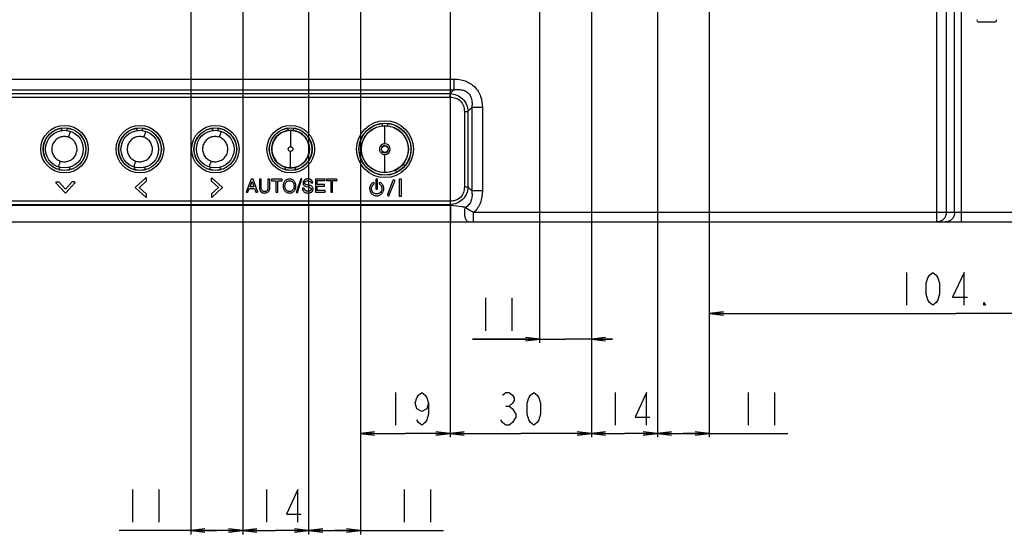
# Model space of a CAD drawing. Units: millimetres. Extents: x 0 to 2100, y 0 to 1500.
# Drawn here: x 1749 to 1958, y 514 to 623 of the extents above; entities that cross this region are included whole.
import ezdxf

# ---------------------------------------------------------------- set-up
doc = ezdxf.new("R2010")
doc.units = ezdxf.units.MM
doc.header["$LTSCALE"] = 115.5
doc.layers.get('0').update_dxf_attribs({"linetype": 'CONTINUOUS'})
doc.layers.add('7_ALL_FEATURES', color=7, linetype='CONTINUOUS')
doc.layers.add('DEF_DRAFT_DIM', color=7, linetype='CONTINUOUS')
doc.styles.get("Standard").update_dxf_attribs({"font": 'txt', "width": 0.8})
doc.dimstyles.new('DIMSTYLE_1', dxfattribs={"dimtxt": 7, "dimasz": 3, "dimexe": 0.8, "dimexo": 0.2, "dimgap": 1.75, "dimtad": 1, "dimdsep": 46, "dimtxsty": 'Standard', "dimblk": 'OPEN', "dimblk1": 'OPEN', "dimblk2": 'OPEN', "dimcen": 0.09, "dimadec": 0, "dimazin": 0, "dimtp": 0.1, "dimtm": 0.1, "dimtfac": 1, "dimtofl": 0, "dimtmove": 0, "dimatfit": 3, "dimldrblk": 'OPEN', "dimfxl": 1, "dimtolj": 1, "dimarcsym": 0})

# ---------------------------------------------------------------- blocks, each defined once
blk = doc.blocks.new('_OPEN')
at = {"color": 0, "linetype": 'ByBlock'}
for p, q in [((0, 0), (-1, 0.117)), ((-1, -0.117), (0, 0)), ((-1, 0), (0, 0))]:
    blk.add_line(p, q, dxfattribs=at)
blk = doc.blocks.new('*D24')
at = {"layer": 'DEF_DRAFT_DIM', "color": 1, "linetype": 'Continuous'}
for p, q in [((1781.2, 718.42), (1679.98, 718.42)), ((1680.78, 718.42), (1680.78, 649.34)), ((1680.78, 580.27), (1680.78, 649.34)), ((1698.99, 580.27), (1679.98, 580.27))]:
    blk.add_line(p, q, dxfattribs=at)
at = {"layer": 'DEF_DRAFT_DIM', "color": 1, "linetype": 'Continuous', "xscale": 3, "yscale": 3, "zscale": 3}
for p, rotation in [((1680.78, 718.42), 90), ((1680.78, 580.27), 270)]:
    blk.add_blockref('_OPEN', p, dxfattribs=dict(at, rotation=rotation))
blk = doc.blocks.new('*D25')
at = {"layer": 'DEF_DRAFT_DIM', "color": 1, "linetype": 'Continuous'}
for p, q in [((1895.66, 717.72), (1895.66, 562.56)), ((2000.36, 587.07), (2000.36, 562.56)), ((1895.66, 562.56), (1895.66, 560.01)), ((2000.36, 562.56), (2000.36, 560.01)), ((1895.66, 560.81), (1948.01, 560.81)), ((2000.36, 560.81), (1948.01, 560.81))]:
    blk.add_line(p, q, dxfattribs=at)
at = {"layer": 'DEF_DRAFT_DIM', "color": 1, "linetype": 'Continuous', "xscale": 3, "yscale": 3, "zscale": 3, "rotation": 180}
blk.add_blockref('_OPEN', (1895.66, 560.81), dxfattribs=at)
at = {"layer": 'DEF_DRAFT_DIM', "color": 1, "linetype": 'Continuous', "xscale": 3, "yscale": 3, "zscale": 3}
blk.add_blockref('_OPEN', (2000.36, 560.81), dxfattribs=at)
blk = doc.blocks.new('*D26')
at = {"layer": 'DEF_DRAFT_DIM', "color": 1, "linetype": 'Continuous'}
for p, q in [((1884.66, 717.72), (1884.66, 537.08)), ((1895.66, 717.72), (1895.66, 537.08)), ((1884.66, 537.08), (1884.66, 534.53)), ((1895.66, 537.08), (1895.66, 534.53)), ((1884.66, 535.33), (1890.16, 535.33)), ((1895.66, 535.33), (1890.16, 535.33)), ((1890.16, 535.33), (1912.33, 535.33))]:
    blk.add_line(p, q, dxfattribs=at)
at = {"layer": 'DEF_DRAFT_DIM', "color": 1, "linetype": 'Continuous', "xscale": 3, "yscale": 3, "zscale": 3, "rotation": 180}
blk.add_blockref('_OPEN', (1884.66, 535.33), dxfattribs=at)
at = {"layer": 'DEF_DRAFT_DIM', "color": 1, "linetype": 'Continuous', "xscale": 3, "yscale": 3, "zscale": 3}
blk.add_blockref('_OPEN', (1895.66, 535.33), dxfattribs=at)
blk = doc.blocks.new('*D27')
at = {"layer": 'DEF_DRAFT_DIM', "color": 1, "linetype": 'Continuous'}
for p, q in [((1870.66, 717.42), (1870.66, 537.08)), ((1884.66, 717.72), (1884.66, 537.08)), ((1870.66, 537.08), (1870.66, 534.53)), ((1884.66, 537.08), (1884.66, 534.53)), ((1870.66, 535.33), (1877.66, 535.33)), ((1884.66, 535.33), (1877.66, 535.33))]:
    blk.add_line(p, q, dxfattribs=at)
at = {"layer": 'DEF_DRAFT_DIM', "color": 1, "linetype": 'Continuous', "xscale": 3, "yscale": 3, "zscale": 3, "rotation": 180}
blk.add_blockref('_OPEN', (1870.66, 535.33), dxfattribs=at)
at = {"layer": 'DEF_DRAFT_DIM', "color": 1, "linetype": 'Continuous', "xscale": 3, "yscale": 3, "zscale": 3}
blk.add_blockref('_OPEN', (1884.66, 535.33), dxfattribs=at)
blk = doc.blocks.new('*D28')
at = {"layer": 'DEF_DRAFT_DIM', "color": 1, "linetype": 'Continuous'}
for p, q in [((1840.66, 718.82), (1840.66, 537.08)), ((1821.66, 717.42), (1821.66, 537.08)), ((1821.66, 537.08), (1821.66, 534.53)), ((1840.66, 537.08), (1840.66, 534.53)), ((1821.66, 535.33), (1831.16, 535.33)), ((1840.66, 535.33), (1831.16, 535.33))]:
    blk.add_line(p, q, dxfattribs=at)
at = {"layer": 'DEF_DRAFT_DIM', "color": 1, "linetype": 'Continuous', "xscale": 3, "yscale": 3, "zscale": 3, "rotation": 180}
blk.add_blockref('_OPEN', (1821.66, 535.33), dxfattribs=at)
at = {"layer": 'DEF_DRAFT_DIM', "color": 1, "linetype": 'Continuous', "xscale": 3, "yscale": 3, "zscale": 3}
blk.add_blockref('_OPEN', (1840.66, 535.33), dxfattribs=at)
blk = doc.blocks.new('*D29')
at = {"layer": 'DEF_DRAFT_DIM', "color": 1, "linetype": 'Continuous'}
for p, q in [((1810.66, 717.42), (1810.66, 516.47)), ((1821.66, 717.42), (1821.66, 516.47)), ((1810.66, 516.47), (1810.66, 513.92)), ((1821.66, 516.47), (1821.66, 513.92)), ((1810.66, 514.72), (1816.16, 514.72)), ((1821.66, 514.72), (1816.16, 514.72)), ((1816.16, 514.72), (1839.31, 514.72))]:
    blk.add_line(p, q, dxfattribs=at)
at = {"layer": 'DEF_DRAFT_DIM', "color": 1, "linetype": 'Continuous', "xscale": 3, "yscale": 3, "zscale": 3, "rotation": 180}
blk.add_blockref('_OPEN', (1810.66, 514.72), dxfattribs=at)
at = {"layer": 'DEF_DRAFT_DIM', "color": 1, "linetype": 'Continuous', "xscale": 3, "yscale": 3, "zscale": 3}
blk.add_blockref('_OPEN', (1821.66, 514.72), dxfattribs=at)
blk = doc.blocks.new('*D30')
at = {"layer": 'DEF_DRAFT_DIM', "color": 1, "linetype": 'Continuous'}
for p, q in [((1796.66, 717.72), (1796.66, 516.47)), ((1810.66, 717.42), (1810.66, 516.47)), ((1796.66, 516.47), (1796.66, 513.92)), ((1810.66, 516.47), (1810.66, 513.92)), ((1796.66, 514.72), (1803.66, 514.72)), ((1810.66, 514.72), (1803.66, 514.72))]:
    blk.add_line(p, q, dxfattribs=at)
at = {"layer": 'DEF_DRAFT_DIM', "color": 1, "linetype": 'Continuous', "xscale": 3, "yscale": 3, "zscale": 3, "rotation": 180}
blk.add_blockref('_OPEN', (1796.66, 514.72), dxfattribs=at)
at = {"layer": 'DEF_DRAFT_DIM', "color": 1, "linetype": 'Continuous', "xscale": 3, "yscale": 3, "zscale": 3}
blk.add_blockref('_OPEN', (1810.66, 514.72), dxfattribs=at)
blk = doc.blocks.new('*D31')
at = {"layer": 'DEF_DRAFT_DIM', "color": 1, "linetype": 'Continuous'}
for p, q in [((1785.66, 717.72), (1785.66, 516.47)), ((1796.66, 717.72), (1796.66, 516.47)), ((1785.66, 516.47), (1785.66, 513.92)), ((1796.66, 516.47), (1796.66, 513.92)), ((1791.16, 514.72), (1770.47, 514.72)), ((1785.66, 514.72), (1791.16, 514.72)), ((1796.66, 514.72), (1791.16, 514.72))]:
    blk.add_line(p, q, dxfattribs=at)
at = {"layer": 'DEF_DRAFT_DIM', "color": 1, "linetype": 'Continuous', "xscale": 3, "yscale": 3, "zscale": 3, "rotation": 180}
blk.add_blockref('_OPEN', (1785.66, 514.72), dxfattribs=at)
at = {"layer": 'DEF_DRAFT_DIM', "color": 1, "linetype": 'Continuous', "xscale": 3, "yscale": 3, "zscale": 3}
blk.add_blockref('_OPEN', (1796.66, 514.72), dxfattribs=at)
blk = doc.blocks.new('*D32')
at = {"layer": 'DEF_DRAFT_DIM', "color": 1, "linetype": 'Continuous'}
for p, q in [((1931.86, 759.72), (2042.73, 759.72)), ((2042.73, 759.72), (2045.28, 759.72)), ((2044.48, 759.72), (2044.48, 669.99)), ((2044.48, 580.27), (2044.48, 669.99)), ((1982.39, 580.27), (2042.73, 580.27)), ((2042.73, 580.27), (2045.28, 580.27))]:
    blk.add_line(p, q, dxfattribs=at)
at = {"layer": 'DEF_DRAFT_DIM', "color": 1, "linetype": 'Continuous', "xscale": 3, "yscale": 3, "zscale": 3}
for p, rotation in [((2044.48, 759.72), 90), ((2044.48, 580.27), 270)]:
    blk.add_blockref('_OPEN', p, dxfattribs=dict(at, rotation=rotation))
blk = doc.blocks.new('*D34')
at = {"layer": 'DEF_DRAFT_DIM', "color": 1, "linetype": 'Continuous'}
for p, q in [((1840.66, 718.82), (1840.66, 537.08)), ((1870.66, 717.42), (1870.66, 537.08)), ((1840.66, 537.08), (1840.66, 534.53)), ((1870.66, 537.08), (1870.66, 534.53)), ((1840.66, 535.33), (1855.66, 535.33)), ((1870.66, 535.33), (1855.66, 535.33))]:
    blk.add_line(p, q, dxfattribs=at)
at = {"layer": 'DEF_DRAFT_DIM', "color": 1, "linetype": 'Continuous', "xscale": 3, "yscale": 3, "zscale": 3, "rotation": 180}
blk.add_blockref('_OPEN', (1840.66, 535.33), dxfattribs=at)
at = {"layer": 'DEF_DRAFT_DIM', "color": 1, "linetype": 'Continuous', "xscale": 3, "yscale": 3, "zscale": 3}
blk.add_blockref('_OPEN', (1870.66, 535.33), dxfattribs=at)
blk = doc.blocks.new('*D42')
at = {"layer": 'DEF_DRAFT_DIM', "color": 1, "linetype": 'Continuous'}
for p, q in [((1859.66, 717.42), (1859.66, 557.12)), ((1870.66, 717.57), (1870.66, 557.12)), ((1859.66, 557.12), (1859.66, 554.57)), ((1870.66, 557.12), (1870.66, 554.57)), ((1859.66, 555.37), (1845.4, 555.37)), ((1845.4, 555.37), (1865.16, 555.37)), ((1875.16, 555.37), (1865.16, 555.37)), ((1870.66, 555.37), (1875.16, 555.37))]:
    blk.add_line(p, q, dxfattribs=at)
at = {"layer": 'DEF_DRAFT_DIM', "color": 1, "linetype": 'Continuous', "xscale": 3, "yscale": 3, "zscale": 3}
blk.add_blockref('_OPEN', (1859.66, 555.37), dxfattribs=at)
at = {"layer": 'DEF_DRAFT_DIM', "color": 1, "linetype": 'Continuous', "xscale": 3, "yscale": 3, "zscale": 3, "rotation": 180}
blk.add_blockref('_OPEN', (1870.66, 555.37), dxfattribs=at)

msp = doc.modelspace()

# ---------------------------------------------------------------- linework, layer by layer
at = {"layer": '7_ALL_FEATURES', "color": 7, "linetype": 'Continuous'}
for p, q in [((1947.74, 582.267), (1947.74, 655.075)), ((1949.234, 580.267), (1949.234, 655.075)), ((1943.98, 580.267), (1943.98, 643.807)), ((1945.972, 642.123), (1945.972, 582.267)), ((1952.76, 622.767), (1956.36, 622.767)), ((1698.53, 610.584), (1841.49, 610.584)), ((1841.49, 610.584), (1841.49, 608.32)), ((1698.53, 608.32), (1841.49, 608.32)), ((1841.49, 608.32), (1840.686, 607.516)), ((1699.334, 607.516), (1840.686, 607.516)), ((1699.334, 606.761), (1840.686, 606.761)), ((1840.686, 606.761), (1840.686, 607.516)), ((1845.263, 604.547), (1844.459, 603.743)), ((1847.527, 604.547), (1845.263, 604.547)), ((1845.263, 604.547), (1845.263, 586.887)), ((1847.527, 604.547), (1847.527, 586.887)), ((1843.704, 603.743), (1844.459, 603.743)), ((1843.704, 603.743), (1843.704, 587.691)), ((1844.459, 603.743), (1844.459, 587.691)), ((1758.229, 600.003), (1758.229, 599.68)), ((1759.43, 599.68), (1759.43, 600.003)), ((1774.229, 600.003), (1774.229, 599.68)), ((1775.43, 599.68), (1775.43, 600.003)), ((1790.229, 600.003), (1790.229, 599.68)), ((1791.43, 599.68), (1791.43, 600.003)), ((1806.229, 600.003), (1806.229, 599.68)), ((1806.83, 599.71), (1806.83, 596.225)), ((1807.43, 599.68), (1807.43, 600.003)), ((1826.229, 601.179), (1826.229, 600.69)), ((1826.829, 596.88), (1826.83, 600.699)), ((1827.43, 600.69), (1827.43, 601.182)), ((1806.83, 591.742), (1806.83, 595.226)), ((1826.83, 590.752), (1826.831, 594.572)), ((1757.778, 591.358), (1757.778, 591.867)), ((1759.882, 591.867), (1759.882, 591.342)), ((1773.778, 591.358), (1773.778, 591.867)), ((1775.882, 591.867), (1775.882, 591.342)), ((1789.778, 591.358), (1789.778, 591.867)), ((1791.882, 591.867), (1791.882, 591.342)), ((1805.778, 591.358), (1805.778, 591.867)), ((1807.882, 591.342), (1807.882, 591.867)), ((1831.059, 592.175), (1830.723, 592.589)), ((1776.035, 589.594), (1773.889, 587.644)), ((1776.237, 588.964), (1776.236, 589.524)), ((1790.006, 589.524), (1790.007, 588.964)), ((1792.336, 587.64), (1790.181, 589.594)), ((1798.44, 589.344), (1797.399, 586.572)), ((1798.867, 589.345), (1798.44, 589.344)), ((1799.866, 586.577), (1798.867, 589.345)), ((1800.586, 589.348), (1800.206, 589.347)), ((1800.206, 589.347), (1800.21, 587.51)), ((1800.59, 587.531), (1800.586, 589.348)), ((1802.406, 589.351), (1802.026, 589.35)), ((1802.026, 589.35), (1802.03, 587.534)), ((1802.41, 587.514), (1802.406, 589.351)), ((1805.026, 589.355), (1802.766, 589.352)), ((1802.766, 589.352), (1802.767, 589.022)), ((1805.027, 589.025), (1805.026, 589.355)), ((1808.983, 589.442), (1808.039, 586.501)), ((1808.301, 586.501), (1809.246, 589.443)), ((1809.246, 589.443), (1808.983, 589.442)), ((1814.146, 589.371), (1812.096, 589.368)), ((1812.096, 589.368), (1812.101, 586.598)), ((1814.147, 589.041), (1814.146, 589.371)), ((1816.676, 589.376), (1814.416, 589.372)), ((1814.416, 589.372), (1814.417, 589.042)), ((1816.677, 589.046), (1816.676, 589.376)), ((1829.423, 590.851), (1829.088, 591.265)), ((1830.31, 589.339), (1829.92, 589.338)), ((1757.016, 588.574), (1758.97, 586.424)), ((1757.64, 588.744), (1757.1, 588.743)), ((1758.989, 587.295), (1757.7, 588.714)), ((1760.384, 588.714), (1759.102, 587.295)), ((1759.123, 586.424), (1761.066, 588.574)), ((1760.996, 588.75), (1760.444, 588.749)), ((1773.889, 587.524), (1776.081, 585.544)), ((1774.784, 587.611), (1776.207, 588.904)), ((1776.212, 586.234), (1774.784, 587.524)), ((1790.037, 588.904), (1791.456, 587.622)), ((1791.456, 587.519), (1790.042, 586.234)), ((1790.17, 585.544), (1792.336, 587.507)), ((1797.778, 586.573), (1798.07, 587.383)), ((1798.07, 587.383), (1799.17, 587.385)), ((1798.244, 587.714), (1798.659, 588.864)), ((1799.06, 587.715), (1798.244, 587.714)), ((1798.659, 588.864), (1799.06, 587.715)), ((1799.17, 587.385), (1799.456, 586.576)), ((1802.767, 589.022), (1803.707, 589.023)), ((1803.707, 589.023), (1803.711, 586.583)), ((1804.087, 589.024), (1805.027, 589.025)), ((1804.091, 586.584), (1804.087, 589.024)), ((1809.72, 587.474), (1809.37, 587.473)), ((1809.37, 587.473), (1809.37, 587.354)), ((1810.138, 587.814), (1810.646, 587.694)), ((1810.87, 588.024), (1810.405, 588.134)), ((1811.18, 588.566), (1811.53, 588.567)), ((1812.477, 589.038), (1814.147, 589.041)), ((1812.478, 588.188), (1812.477, 589.038)), ((1813.998, 588.191), (1812.478, 588.188)), ((1812.479, 587.858), (1813.999, 587.861)), ((1812.481, 586.928), (1812.479, 587.858)), ((1813.999, 587.861), (1813.998, 588.191)), ((1814.417, 589.042), (1815.357, 589.043)), ((1815.357, 589.043), (1815.361, 586.603)), ((1815.737, 589.044), (1816.677, 589.046)), ((1815.741, 586.604), (1815.737, 589.044)), ((1824.897, 589.194), (1824.9, 587.394)), ((1825.3, 587.394), (1825.297, 589.194)), ((1828.56, 589.044), (1827.41, 586.071)), ((1827.78, 585.919), (1828.93, 588.892)), ((1829.867, 589.164), (1829.873, 585.794)), ((1830.363, 585.794), (1830.357, 589.164)), ((1843.704, 587.691), (1844.459, 587.691)), ((1845.263, 586.887), (1844.459, 587.691)), ((1776.243, 585.614), (1776.242, 586.174)), ((1790.012, 586.174), (1790.013, 585.614)), ((1797.399, 586.572), (1797.778, 586.573)), ((1799.456, 586.576), (1799.866, 586.577)), ((1803.711, 586.583), (1804.091, 586.584)), ((1808.039, 586.501), (1808.301, 586.501)), ((1812.101, 586.598), (1814.171, 586.601)), ((1814.171, 586.931), (1812.481, 586.928)), ((1814.171, 586.601), (1814.171, 586.931)), ((1815.361, 586.603), (1815.741, 586.604)), ((1829.92, 585.728), (1830.31, 585.729)), ((1847.527, 586.887), (1845.263, 586.887)), ((1840.828, 583.776), (1699.192, 583.776)), ((1840.686, 584.673), (1699.334, 584.673)), ((1840.686, 583.918), (1699.334, 583.918)), ((1840.686, 584.673), (1840.686, 583.918)), ((1840.828, 583.776), (1840.686, 583.918)), ((1840.828, 580.267), (1840.828, 583.776)), ((1967.67, 582.267), (1845.659, 582.267)), ((1845.659, 580.267), (1845.659, 582.267)), ((1655.66, 580.267), (1967.359, 580.267))]:
    msp.add_line(p, q, dxfattribs=at)
for centre, radius in [((1826.86, 595.717), 6.043), ((1758.86, 595.717), 5.043), ((1758.86, 595.717), 4.543), ((1758.86, 595.717), 4.5), ((1758.83, 595.726), 4), ((1774.86, 595.717), 5.043), ((1774.86, 595.717), 4.543), ((1774.86, 595.717), 4.5), ((1774.83, 595.726), 4), ((1790.86, 595.717), 5.043), ((1790.86, 595.717), 4.543), ((1790.86, 595.717), 4.5), ((1790.83, 595.726), 4), ((1806.86, 595.717), 5.043), ((1806.86, 595.717), 4.543), ((1806.86, 595.717), 4.5), ((1806.83, 595.726), 4), ((1826.86, 595.717), 5.543), ((1826.86, 595.717), 5.5), ((1826.83, 595.726), 5), ((1826.83, 595.726), 4.974), ((1826.829, 595.726), 0.723)]:
    msp.add_circle(centre, radius, dxfattribs=at)
for centre, radius, start, end in [((1952.76, 623.067), 0.3, 149.03624, 270), ((1956.36, 623.067), 0.3, 270, 30.96376), ((1826.83, 595.726), 1.154, 90.04172, 270.0578), ((1826.83, 595.726), 0.759, 90.03564, 270.02997), ((1826.83, 595.726), 1.154, 270.05799, 90.04172), ((1792.276, 587.574), 0.09, 312.18, 47.82)]:
    msp.add_arc(centre, radius, start, end, dxfattribs=at)
for centre, major_axis, start_param, end_param in [((1757.725, 599.995), (0.359, 0.359), -0.7779718, -0.4578109), ((1759.934, 599.995), (-0.359, 0.359), 0.4419008, 0.7779718), ((1773.725, 599.995), (0.359, 0.359), -0.7779718, -0.4578111), ((1775.934, 599.995), (0.359, -0.359), -2.699692, -2.3636208), ((1789.725, 599.995), (0.359, 0.359), -0.7779718, -0.4578111), ((1791.934, 599.995), (0.359, -0.359), -2.699692, -2.3636208), ((1805.725, 599.995), (0.359, 0.359), -0.7779718, -0.4578111), ((1807.934, 599.995), (-0.359, 0.359), 0.4419006, 0.7779718)]:
    msp.add_ellipse(centre, major_axis=major_axis, ratio=0.9852565, start_param=start_param, end_param=end_param, dxfattribs=at)
for points, knots in [([(1841.49, 610.584), (1842.289, 610.584), (1843.509, 610.414), (1844.97, 609.732), (1845.926, 608.983), (1846.675, 608.027), (1847.357, 606.566), (1847.527, 605.347), (1847.527, 604.547)], [0, 0, 0, 0, 0.2496555, 0.3748468, 0.4999942, 0.6251429, 0.7503354, 1, 1, 1, 1]), ([(1841.49, 608.32), (1841.757, 608.361), (1842.297, 608.411), (1843.112, 608.356), (1843.902, 608.119), (1844.589, 607.646), (1845.062, 606.96), (1845.299, 606.17), (1845.354, 605.354), (1845.304, 604.814), (1845.263, 604.547)], [0, 0, 0, 0, 0.1244149, 0.2492129, 0.3744488, 0.4999927, 0.6255396, 0.750777, 0.875577, 1, 1, 1, 1]), ([(1840.686, 607.516), (1841.172, 607.485), (1842.146, 607.282), (1843.406, 606.463), (1844.225, 605.204), (1844.428, 604.23), (1844.459, 603.743)], [0, 0, 0, 0, 0.2500639, 0.4999861, 0.7499173, 1, 1, 1, 1]), ([(1840.686, 606.761), (1841.086, 606.761), (1841.893, 606.652), (1842.958, 606.015), (1843.595, 604.95), (1843.704, 604.143), (1843.704, 603.743)], [0, 0, 0, 0, 0.2504451, 0.4999841, 0.749534, 1, 1, 1, 1]), ([(1806.83, 599.706), (1806.312, 599.706), (1805.271, 599.487), (1803.933, 598.622), (1803.07, 597.283), (1802.733, 595.726), (1803.07, 594.168), (1803.933, 592.83), (1805.271, 591.965), (1806.312, 591.746), (1806.83, 591.746)], [0, 0, 0, 0, 0.1249693, 0.2499591, 0.37496, 0.5000012, 0.6250405, 0.7500389, 0.875029, 1, 1, 1, 1]), ([(1806.83, 591.746), (1807.347, 591.746), (1808.388, 591.965), (1809.726, 592.83), (1810.589, 594.168), (1810.926, 595.726), (1810.589, 597.283), (1809.726, 598.622), (1808.388, 599.487), (1807.347, 599.706), (1806.83, 599.706)], [0, 0, 0, 0, 0.1249693, 0.2499591, 0.37496, 0.5000012, 0.6250405, 0.7500389, 0.875029, 1, 1, 1, 1]), ([(1758.83, 598.411), (1758.674, 598.401), (1758.361, 598.375), (1757.755, 598.213), (1757.065, 597.813), (1756.458, 597.078), (1756.128, 596.182), (1756.139, 595.227), (1756.473, 594.333), (1756.996, 593.728), (1757.517, 593.383), (1757.8, 593.242), (1757.949, 593.196)], [0, 0, 0, 0, 0.0626454, 0.1252856, 0.2500847, 0.3749702, 0.4998405, 0.6248002, 0.7497326, 0.8746449, 0.9373484, 1, 1, 1, 1]), ([(1758.827, 593.041), (1758.984, 593.051), (1759.297, 593.074), (1759.754, 593.195), (1760.179, 593.398), (1760.692, 593.76), (1761.202, 594.373), (1761.531, 595.27), (1761.52, 596.226), (1761.239, 596.972), (1760.873, 597.483), (1760.532, 597.811), (1760.139, 598.07), (1759.856, 598.211), (1759.707, 598.257)], [0, 0, 0, 0, 0.0625927, 0.125168, 0.1877366, 0.2503454, 0.3751199, 0.4998673, 0.6246694, 0.7494814, 0.8121454, 0.8747902, 0.9374017, 1, 1, 1, 1]), ([(1759.707, 598.257), (1759.754, 598.396), (1759.829, 598.61), (1759.929, 598.894), (1760.002, 599.098), (1760.056, 599.25), (1760.093, 599.35), (1760.114, 599.406), (1760.13, 599.446), (1760.141, 599.478), (1760.149, 599.489), (1760.152, 599.501), (1760.153, 599.5)], [0, 0, 0, 0, 0.3330144, 0.514214, 0.6838961, 0.8249847, 0.8807906, 0.9257187, 0.9595286, 0.9826477, 0.9957699, 1, 1, 1, 1]), ([(1774.83, 598.411), (1774.674, 598.401), (1774.361, 598.375), (1773.755, 598.213), (1773.065, 597.813), (1772.458, 597.078), (1772.128, 596.182), (1772.139, 595.227), (1772.473, 594.333), (1772.996, 593.728), (1773.517, 593.383), (1773.8, 593.242), (1773.949, 593.196)], [0, 0, 0, 0, 0.0626454, 0.1252856, 0.2500847, 0.3749702, 0.4998405, 0.6248002, 0.7497326, 0.8746449, 0.9373484, 1, 1, 1, 1]), ([(1774.827, 593.041), (1774.984, 593.051), (1775.297, 593.074), (1775.754, 593.195), (1776.179, 593.398), (1776.692, 593.76), (1777.202, 594.373), (1777.531, 595.27), (1777.52, 596.226), (1777.239, 596.972), (1776.873, 597.483), (1776.532, 597.811), (1776.139, 598.07), (1775.856, 598.211), (1775.707, 598.257)], [0, 0, 0, 0, 0.0625927, 0.125168, 0.1877366, 0.2503454, 0.3751199, 0.4998673, 0.6246694, 0.7494814, 0.8121454, 0.8747902, 0.9374017, 1, 1, 1, 1]), ([(1775.707, 598.257), (1775.754, 598.396), (1775.829, 598.61), (1775.929, 598.894), (1776.002, 599.098), (1776.056, 599.25), (1776.093, 599.35), (1776.114, 599.406), (1776.13, 599.446), (1776.141, 599.478), (1776.149, 599.489), (1776.152, 599.501), (1776.153, 599.5)], [0, 0, 0, 0, 0.3330144, 0.514214, 0.6838961, 0.8249847, 0.8807906, 0.9257187, 0.9595286, 0.9826477, 0.9957699, 1, 1, 1, 1]), ([(1790.83, 598.411), (1790.674, 598.401), (1790.361, 598.375), (1789.755, 598.213), (1789.065, 597.813), (1788.458, 597.078), (1788.128, 596.182), (1788.139, 595.227), (1788.473, 594.333), (1788.996, 593.728), (1789.517, 593.383), (1789.8, 593.242), (1789.949, 593.196)], [0, 0, 0, 0, 0.0626454, 0.1252856, 0.2500847, 0.3749702, 0.4998405, 0.6248002, 0.7497326, 0.8746449, 0.9373484, 1, 1, 1, 1]), ([(1790.827, 593.041), (1790.984, 593.051), (1791.297, 593.074), (1791.754, 593.195), (1792.179, 593.398), (1792.692, 593.76), (1793.202, 594.373), (1793.531, 595.27), (1793.52, 596.226), (1793.239, 596.972), (1792.873, 597.483), (1792.532, 597.811), (1792.139, 598.07), (1791.856, 598.211), (1791.707, 598.257)], [0, 0, 0, 0, 0.0625927, 0.125168, 0.1877366, 0.2503454, 0.3751199, 0.4998673, 0.6246694, 0.7494814, 0.8121454, 0.8747902, 0.9374017, 1, 1, 1, 1]), ([(1791.707, 598.257), (1791.754, 598.396), (1791.829, 598.61), (1791.929, 598.894), (1792.002, 599.098), (1792.056, 599.25), (1792.093, 599.35), (1792.114, 599.406), (1792.13, 599.446), (1792.141, 599.478), (1792.149, 599.489), (1792.152, 599.501), (1792.153, 599.5)], [0, 0, 0, 0, 0.3330144, 0.514214, 0.6838961, 0.8249847, 0.8807906, 0.9257187, 0.9595286, 0.9826477, 0.9957699, 1, 1, 1, 1]), ([(1806.83, 595.226), (1806.702, 595.226), (1806.437, 595.335), (1806.277, 595.726), (1806.437, 596.117), (1806.702, 596.225), (1806.83, 596.225)], [0, 0, 0, 0, 0.2499544, 0.5000003, 0.7500456, 1, 1, 1, 1]), ([(1806.83, 596.225), (1806.957, 596.225), (1807.222, 596.117), (1807.382, 595.726), (1807.222, 595.335), (1806.957, 595.226), (1806.83, 595.226)], [0, 0, 0, 0, 0.2499544, 0.5000003, 0.7500456, 1, 1, 1, 1]), ([(1826.829, 596.485), (1827.022, 596.483), (1827.421, 596.318), (1827.588, 595.919), (1827.588, 595.726)], [0, 0, 0, 0, 0.5003284, 1, 1, 1, 1]), ([(1826.83, 594.967), (1827.023, 594.966), (1827.325, 595.099), (1827.549, 595.428), (1827.588, 595.627), (1827.589, 595.726)], [0, 0, 0, 0, 0.4951277, 0.7474908, 1, 1, 1, 1]), ([(1757.949, 593.196), (1757.902, 593.057), (1757.827, 592.843), (1757.726, 592.559), (1757.653, 592.355), (1757.598, 592.203), (1757.561, 592.104), (1757.541, 592.048), (1757.524, 592.007), (1757.513, 591.975), (1757.506, 591.964), (1757.503, 591.952), (1757.501, 591.953)], [0, 0, 0, 0, 0.3330198, 0.5142231, 0.683908, 0.8249972, 0.8808024, 0.9257291, 0.9595373, 0.9826541, 0.9957736, 1, 1, 1, 1]), ([(1773.949, 593.196), (1773.902, 593.057), (1773.827, 592.843), (1773.726, 592.559), (1773.653, 592.355), (1773.598, 592.203), (1773.561, 592.104), (1773.541, 592.048), (1773.524, 592.007), (1773.513, 591.975), (1773.506, 591.964), (1773.503, 591.952), (1773.501, 591.953)], [0, 0, 0, 0, 0.3330198, 0.5142231, 0.683908, 0.8249972, 0.8808024, 0.9257291, 0.9595373, 0.9826541, 0.9957736, 1, 1, 1, 1]), ([(1789.949, 593.196), (1789.902, 593.057), (1789.827, 592.843), (1789.726, 592.559), (1789.653, 592.355), (1789.598, 592.203), (1789.561, 592.104), (1789.541, 592.048), (1789.524, 592.007), (1789.513, 591.975), (1789.506, 591.964), (1789.503, 591.952), (1789.501, 591.953)], [0, 0, 0, 0, 0.3330198, 0.5142231, 0.683908, 0.8249972, 0.8808024, 0.9257291, 0.9595373, 0.9826541, 0.9957736, 1, 1, 1, 1]), ([(1776.236, 589.524), (1776.236, 589.579), (1776.134, 589.661), (1776.054, 589.615), (1776.035, 589.594)], [0, 0, 0, 0, 0.6630961, 1, 1, 1, 1]), ([(1790.181, 589.594), (1790.163, 589.611), (1790.09, 589.649), (1790.006, 589.572), (1790.006, 589.524)], [0, 0, 0, 0, 0.338882, 1, 1, 1, 1]), ([(1807.576, 588.944), (1807.515, 589.009), (1807.382, 589.128), (1807.145, 589.257), (1806.878, 589.333), (1806.594, 589.355), (1806.31, 589.332), (1806.044, 589.256), (1805.808, 589.126), (1805.606, 588.946), (1805.441, 588.726), (1805.323, 588.47), (1805.253, 588.183), (1805.233, 587.876), (1805.254, 587.57), (1805.324, 587.283), (1805.443, 587.028), (1805.554, 586.881), (1805.616, 586.814)], [0, 0, 0, 0, 0.0595523, 0.118191, 0.1785739, 0.2433318, 0.3077905, 0.3679748, 0.4265201, 0.4862729, 0.5471133, 0.6086367, 0.6733301, 0.7433518, 0.8132268, 0.8778122, 0.9392061, 1, 1, 1, 1]), ([(1811.53, 588.567), (1811.518, 588.692), (1811.459, 588.936), (1811.255, 589.175), (1811.047, 589.301), (1810.865, 589.366), (1810.661, 589.4), (1810.445, 589.403), (1810.231, 589.38), (1810.035, 589.328), (1809.863, 589.246), (1809.674, 589.102), (1809.498, 588.848), (1809.48, 588.605), (1809.48, 588.484)], [0, 0, 0, 0, 0.1248322, 0.2411164, 0.3015616, 0.3643704, 0.4318024, 0.5056876, 0.5783649, 0.6446129, 0.7063329, 0.7658482, 0.8793157, 1, 1, 1, 1]), ([(1825.297, 589.194), (1825.297, 589.245), (1825.254, 589.351), (1825.097, 589.415), (1824.94, 589.351), (1824.897, 589.245), (1824.897, 589.194)], [0, 0, 0, 0, 0.2500935, 0.4997592, 0.7498796, 1, 1, 1, 1]), ([(1757.1, 588.743), (1757.075, 588.743), (1756.995, 588.724), (1756.985, 588.611), (1757.016, 588.574)], [0, 0, 0, 0, 0.3378001, 1, 1, 1, 1]), ([(1761.066, 588.574), (1761.084, 588.592), (1761.122, 588.665), (1761.045, 588.75), (1760.996, 588.75)], [0, 0, 0, 0, 0.338882, 1, 1, 1, 1]), ([(1800.21, 587.51), (1800.21, 587.35), (1800.242, 587.05), (1800.467, 586.664), (1800.778, 586.484), (1801.067, 586.419), (1801.309, 586.404), (1801.55, 586.42), (1801.771, 586.475), (1801.963, 586.568), (1802.18, 586.741), (1802.374, 587.06), (1802.41, 587.358), (1802.41, 587.514)], [0, 0, 0, 0, 0.1361758, 0.2508862, 0.3655016, 0.4297949, 0.5015966, 0.5710268, 0.6341854, 0.6933355, 0.7512114, 0.8677039, 1, 1, 1, 1]), ([(1802.03, 587.534), (1802.03, 587.418), (1802.01, 587.206), (1801.869, 586.928), (1801.664, 586.793), (1801.473, 586.745), (1801.312, 586.734), (1801.151, 586.744), (1800.959, 586.792), (1800.753, 586.926), (1800.61, 587.203), (1800.59, 587.416), (1800.59, 587.531)], [0, 0, 0, 0, 0.1419379, 0.2586997, 0.3702824, 0.4316019, 0.4998129, 0.5679688, 0.6293246, 0.7411573, 0.8580644, 1, 1, 1, 1]), ([(1805.616, 586.814), (1805.677, 586.748), (1805.811, 586.63), (1806.047, 586.5), (1806.313, 586.425), (1806.597, 586.402), (1806.881, 586.425), (1807.148, 586.502), (1807.385, 586.631), (1807.587, 586.811), (1807.751, 587.03), (1807.869, 587.286), (1807.938, 587.572), (1807.958, 587.879), (1807.937, 588.186), (1807.868, 588.473), (1807.749, 588.729), (1807.638, 588.877), (1807.576, 588.944)], [0, 0, 0, 0, 0.0597475, 0.118232, 0.1784065, 0.242864, 0.3076208, 0.367994, 0.4266091, 0.4863239, 0.5470135, 0.6084075, 0.6729761, 0.7428491, 0.812869, 0.8775455, 0.9390274, 1, 1, 1, 1]), ([(1807.296, 587.054), (1807.211, 586.954), (1807.051, 586.831), (1806.797, 586.753), (1806.593, 586.736), (1806.389, 586.754), (1806.198, 586.814), (1806.029, 586.915), (1805.886, 587.054), (1805.769, 587.224), (1805.685, 587.422), (1805.636, 587.643), (1805.622, 587.88), (1805.637, 588.117), (1805.687, 588.339), (1805.771, 588.536), (1805.851, 588.651), (1805.896, 588.704)], [0, 0, 0, 0, 0.115945, 0.1741933, 0.2362644, 0.2981821, 0.3562833, 0.4134549, 0.4727197, 0.5340377, 0.5968873, 0.6635677, 0.7360244, 0.8086926, 0.8755422, 0.9385156, 1, 1, 1, 1]), ([(1805.896, 588.704), (1805.939, 588.754), (1806.034, 588.845), (1806.203, 588.946), (1806.393, 589.005), (1806.597, 589.022), (1806.801, 589.004), (1806.993, 588.944), (1807.162, 588.843), (1807.306, 588.703), (1807.423, 588.533), (1807.506, 588.335), (1807.555, 588.113), (1807.569, 587.876), (1807.554, 587.639), (1807.49, 587.351), (1807.386, 587.16), (1807.296, 587.054)], [0, 0, 0, 0, 0.0592298, 0.1164351, 0.1745504, 0.2364697, 0.2985425, 0.3568048, 0.4141426, 0.4735711, 0.5349256, 0.597873, 0.6647121, 0.7373791, 0.8098345, 0.8765045, 1, 1, 1, 1]), ([(1809.37, 587.354), (1809.37, 587.221), (1809.412, 586.956), (1809.618, 586.687), (1809.841, 586.542), (1810.044, 586.462), (1810.277, 586.415), (1810.519, 586.402), (1810.755, 586.415), (1810.966, 586.456), (1811.151, 586.526), (1811.357, 586.652), (1811.554, 586.882), (1811.596, 587.118), (1811.596, 587.234)], [0, 0, 0, 0, 0.1248795, 0.2420757, 0.3055016, 0.372559, 0.4456714, 0.526725, 0.5999029, 0.6662117, 0.7272102, 0.7848767, 0.8911041, 1, 1, 1, 1]), ([(1809.48, 588.484), (1809.48, 588.403), (1809.494, 588.247), (1809.621, 588.038), (1809.851, 587.899), (1810.032, 587.839), (1810.138, 587.814)], [0, 0, 0, 0, 0.236147, 0.4447134, 0.684101, 1, 1, 1, 1]), ([(1810.102, 586.861), (1810.024, 586.894), (1809.877, 586.982), (1809.729, 587.205), (1809.714, 587.384), (1809.72, 587.474)], [0, 0, 0, 0, 0.3259511, 0.6506524, 1, 1, 1, 1]), ([(1809.84, 588.534), (1809.84, 588.664), (1809.979, 588.984), (1810.315, 589.013), (1810.48, 589.014)], [0, 0, 0, 0, 0.4426952, 1, 1, 1, 1]), ([(1810.405, 588.134), (1810.31, 588.155), (1810.156, 588.196), (1809.961, 588.267), (1809.855, 588.389), (1809.84, 588.485), (1809.84, 588.534)], [0, 0, 0, 0, 0.3860707, 0.632695, 0.8070392, 1, 1, 1, 1]), ([(1810.646, 587.694), (1810.744, 587.671), (1810.894, 587.598), (1811.09, 587.497), (1811.166, 587.368), (1811.182, 587.262), (1811.18, 587.167), (1811.162, 587.069), (1811.106, 586.946), (1810.965, 586.826), (1810.776, 586.78), (1810.598, 586.77), (1810.44, 586.779), (1810.278, 586.803), (1810.165, 586.836), (1810.109, 586.858), (1810.102, 586.861)], [0, 0, 0, 0, 0.1435127, 0.2362164, 0.3064645, 0.3453907, 0.3891615, 0.4398261, 0.4864445, 0.579138, 0.6900543, 0.7567878, 0.8324676, 0.9149654, 0.9891335, 1, 1, 1, 1]), ([(1810.48, 589.014), (1810.639, 589.014), (1810.975, 589.009), (1811.153, 588.706), (1811.18, 588.566)], [0, 0, 0, 0, 0.5289187, 1, 1, 1, 1]), ([(1811.596, 587.234), (1811.596, 587.333), (1811.578, 587.519), (1811.439, 587.767), (1811.187, 587.933), (1810.985, 587.997), (1810.87, 588.024)], [0, 0, 0, 0, 0.2516484, 0.4655968, 0.6989219, 1, 1, 1, 1]), ([(1824.27, 588.604), (1824.062, 588.469), (1823.796, 588.182), (1823.615, 587.715), (1823.559, 587.264), (1823.665, 586.74), (1824.004, 586.242), (1824.419, 585.963), (1824.799, 585.845), (1825.104, 585.815), (1825.408, 585.846), (1825.69, 585.934), (1825.861, 586.026), (1825.938, 586.078)], [0, 0, 0, 0, 0.1567204, 0.2348525, 0.3143212, 0.4411876, 0.5638348, 0.6865155, 0.749375, 0.8141143, 0.8788329, 0.941683, 1, 1, 1, 1]), ([(1824.348, 586.509), (1824.332, 586.523), (1824.213, 586.637), (1824.035, 586.903), (1823.959, 587.29), (1824.002, 587.622), (1824.138, 587.965), (1824.336, 588.175), (1824.49, 588.274)], [0, 0, 0, 0, 0.03074, 0.241845, 0.460147, 0.596624, 0.7307966, 1, 1, 1, 1]), ([(1824.49, 588.274), (1824.532, 588.302), (1824.596, 588.396), (1824.562, 588.56), (1824.423, 588.655), (1824.312, 588.632), (1824.27, 588.604)], [0, 0, 0, 0, 0.2500198, 0.5001213, 0.7501881, 1, 1, 1, 1]), ([(1825.71, 588.274), (1825.865, 588.174), (1826.063, 587.96), (1826.197, 587.613), (1826.238, 587.279), (1826.158, 586.891), (1825.906, 586.524), (1825.536, 586.277), (1825.092, 586.19), (1824.671, 586.277), (1824.439, 586.427), (1824.348, 586.509)], [0, 0, 0, 0, 0.1508787, 0.2259215, 0.3021874, 0.4232665, 0.540354, 0.6574936, 0.7787018, 0.89991, 1, 1, 1, 1]), ([(1824.9, 587.394), (1824.9, 587.343), (1824.943, 587.236), (1825.1, 587.172), (1825.257, 587.236), (1825.3, 587.343), (1825.3, 587.394)], [0, 0, 0, 0, 0.2501204, 0.5002408, 0.7499065, 1, 1, 1, 1]), ([(1825.938, 586.078), (1826.023, 586.134), (1826.255, 586.324), (1826.539, 586.745), (1826.644, 587.27), (1826.586, 587.723), (1826.401, 588.192), (1826.13, 588.479), (1825.92, 588.614)], [0, 0, 0, 0, 0.1020627, 0.2965529, 0.4977215, 0.6246296, 0.749406, 1, 1, 1, 1]), ([(1828.93, 588.892), (1828.949, 588.939), (1828.95, 589.053), (1828.829, 589.172), (1828.66, 589.173), (1828.579, 589.091), (1828.56, 589.044)], [0, 0, 0, 0, 0.249771, 0.5000635, 0.7496125, 1, 1, 1, 1]), ([(1844.459, 587.691), (1844.428, 587.204), (1844.225, 586.23), (1843.406, 584.971), (1842.146, 584.152), (1841.172, 583.949), (1840.686, 583.918)], [0, 0, 0, 0, 0.2500639, 0.4999861, 0.7499173, 1, 1, 1, 1]), ([(1843.704, 587.691), (1843.704, 587.291), (1843.595, 586.484), (1842.958, 585.419), (1841.893, 584.782), (1841.086, 584.673), (1840.686, 584.673)], [0, 0, 0, 0, 0.2504451, 0.4999841, 0.749534, 1, 1, 1, 1]), ([(1758.97, 586.424), (1758.972, 586.421), (1759.012, 586.387), (1759.091, 586.387), (1759.123, 586.424)], [0, 0, 0, 0, 0.0678472, 1, 1, 1, 1]), ([(1776.081, 585.544), (1776.114, 585.513), (1776.219, 585.517), (1776.243, 585.591), (1776.243, 585.614)], [0, 0, 0, 0, 0.6630599, 1, 1, 1, 1]), ([(1790.013, 585.614), (1790.013, 585.591), (1790.035, 585.52), (1790.137, 585.514), (1790.17, 585.544)], [0, 0, 0, 0, 0.336779, 1, 1, 1, 1]), ([(1827.41, 586.071), (1827.391, 586.024), (1827.39, 585.909), (1827.511, 585.791), (1827.68, 585.79), (1827.76, 585.872), (1827.78, 585.919)], [0, 0, 0, 0, 0.249771, 0.5000635, 0.7496125, 1, 1, 1, 1]), ([(1845.263, 586.887), (1845.314, 586.556), (1845.367, 585.883), (1845.231, 584.874), (1844.768, 583.946), (1844.215, 583.517), (1843.912, 583.368)], [0, 0, 0, 0, 0.248997, 0.498842, 0.7493642, 1, 1, 1, 1]), ([(1847.527, 586.887), (1847.527, 586.035), (1847.333, 584.732), (1846.55, 583.2), (1845.979, 582.549), (1845.659, 582.267)], [0, 0, 0, 0, 0.4992114, 0.7496518, 1, 1, 1, 1]), ([(1843.912, 583.368), (1843.668, 583.405), (1842.642, 583.557), (1841.613, 583.692), (1840.828, 583.776)], [0, 0, 0, 0, 0.2385218, 1, 1, 1, 1]), ([(1844.575, 580.267), (1844.5, 580.267), (1844.331, 580.335), (1844.14, 580.567), (1843.981, 580.905), (1843.863, 581.335), (1843.791, 581.829), (1843.768, 582.517), (1843.826, 583.039), (1843.912, 583.368)], [0, 0, 0, 0, 0.0655642, 0.1502057, 0.2601363, 0.3930571, 0.5425032, 0.6998648, 1, 1, 1, 1]), ([(1845.659, 582.267), (1845.496, 582.353), (1844.893, 582.686), (1844.315, 583.065), (1843.912, 583.368)], [0, 0, 0, 0, 0.2677608, 1, 1, 1, 1]), ([(1945.972, 582.267), (1945.972, 582.007), (1945.869, 581.481), (1945.426, 580.817), (1944.763, 580.371), (1944.239, 580.267), (1943.98, 580.267)], [0, 0, 0, 0, 0.2504401, 0.5006227, 0.7504405, 1, 1, 1, 1]), ([(1947.74, 582.267), (1947.74, 582.007), (1947.636, 581.481), (1947.193, 580.817), (1946.531, 580.371), (1946.007, 580.267), (1945.748, 580.267)], [0, 0, 0, 0, 0.2504391, 0.5006227, 0.7504415, 1, 1, 1, 1])]:
    msp.add_open_spline(points, degree=3, knots=knots, dxfattribs=at)
for points in [[(1759.707, 598.257), (1759.429, 598.361), (1759.126, 598.406), (1758.83, 598.411)], [(1775.707, 598.257), (1775.429, 598.361), (1775.126, 598.406), (1774.83, 598.411)], [(1791.707, 598.257), (1791.429, 598.361), (1791.126, 598.406), (1790.83, 598.411)], [(1757.949, 593.196), (1758.227, 593.091), (1758.53, 593.046), (1758.827, 593.041)], [(1773.949, 593.196), (1774.227, 593.091), (1774.53, 593.046), (1774.827, 593.041)], [(1789.949, 593.196), (1790.227, 593.091), (1790.53, 593.046), (1790.827, 593.041)], [(1829.92, 589.338), (1829.859, 589.338), (1829.867, 589.225), (1829.867, 589.164)], [(1830.357, 589.164), (1830.357, 589.224), (1830.37, 589.339), (1830.31, 589.339)], [(1757.7, 588.714), (1757.686, 588.731), (1757.662, 588.744), (1757.64, 588.744)], [(1759.102, 587.295), (1759.075, 587.268), (1759.015, 587.268), (1758.989, 587.295)], [(1760.444, 588.749), (1760.421, 588.749), (1760.397, 588.733), (1760.384, 588.714)], [(1773.889, 587.644), (1773.864, 587.614), (1773.866, 587.557), (1773.889, 587.524)], [(1774.784, 587.524), (1774.768, 587.549), (1774.764, 587.592), (1774.784, 587.611)], [(1776.207, 588.904), (1776.225, 588.918), (1776.237, 588.941), (1776.237, 588.964)], [(1790.007, 588.964), (1790.007, 588.941), (1790.02, 588.918), (1790.037, 588.904)], [(1791.456, 587.622), (1791.481, 587.599), (1791.48, 587.543), (1791.456, 587.519)], [(1825.65, 588.554), (1825.598, 588.474), (1825.629, 588.325), (1825.71, 588.274)], [(1825.92, 588.614), (1825.842, 588.663), (1825.699, 588.631), (1825.65, 588.554)], [(1776.242, 586.174), (1776.242, 586.196), (1776.229, 586.22), (1776.212, 586.234)], [(1790.042, 586.234), (1790.024, 586.22), (1790.012, 586.196), (1790.012, 586.174)], [(1829.873, 585.794), (1829.873, 585.767), (1829.893, 585.728), (1829.92, 585.728)], [(1830.31, 585.729), (1830.338, 585.729), (1830.363, 585.766), (1830.363, 585.794)]]:
    msp.add_open_spline(points, degree=3, dxfattribs=at)
at = {"layer": 'DEF_DRAFT_DIM', "color": 1, "linetype": 'Continuous'}
for p, q in [((1937.51, 569.562), (1937.51, 562.562)), ((1848.201, 564.119), (1848.201, 557.119)), ((1853.801, 564.119), (1853.801, 557.119)), ((1829.06, 544.079), (1829.06, 537.079)), ((1875.735, 544.079), (1875.735, 537.079)), ((1903.934, 544.079), (1903.934, 537.079)), ((1909.534, 544.079), (1909.534, 537.079)), ((1852.51, 541.162), (1853.21, 541.162)), ((1773.274, 523.475), (1773.274, 516.475)), ((1778.874, 523.475), (1778.874, 516.475)), ((1801.735, 523.475), (1801.735, 516.475)), ((1830.914, 523.475), (1830.914, 516.475)), ((1836.514, 523.475), (1836.514, 516.475))]:
    msp.add_line(p, q, dxfattribs=at)
for points in [[(1943.11, 562.562), (1942.41, 563.146), (1942.06, 563.729), (1941.71, 564.896), (1941.71, 567.229), (1942.06, 568.396), (1942.41, 568.979), (1943.11, 569.562), (1943.81, 568.979), (1944.16, 568.396), (1944.51, 567.229), (1944.51, 564.896), (1944.16, 563.729), (1943.81, 563.146), (1943.11, 562.562)], [(1949.76, 562.562), (1949.76, 569.562), (1947.31, 564.312), (1950.46, 564.312)], [(1954.31, 562.562), (1953.96, 562.562), (1953.96, 563.146), (1954.31, 562.562)], [(1836.06, 541.746), (1835.71, 540.579), (1834.66, 539.996), (1833.61, 540.579), (1833.26, 541.746), (1833.61, 542.912), (1833.96, 543.496), (1834.66, 544.079), (1835.36, 543.496), (1835.71, 542.912), (1836.06, 541.746), (1836.06, 539.412), (1835.71, 538.246), (1835.36, 537.662), (1834.66, 537.079), (1833.96, 537.662), (1833.61, 538.246)], [(1851.81, 543.496), (1852.51, 544.079), (1853.21, 544.079), (1853.91, 543.496), (1854.26, 542.912), (1854.26, 542.329), (1853.91, 541.746), (1853.21, 541.162), (1853.91, 540.579), (1854.26, 539.996), (1854.61, 539.412), (1854.61, 538.829), (1853.91, 537.662)], [(1858.46, 537.079), (1857.76, 537.662), (1857.41, 538.246), (1857.06, 539.412), (1857.06, 541.746), (1857.41, 542.912), (1857.76, 543.496), (1858.46, 544.079), (1859.16, 543.496), (1859.51, 542.912), (1859.86, 541.746), (1859.86, 539.412), (1859.51, 538.246), (1859.16, 537.662), (1858.46, 537.079)], [(1882.385, 537.079), (1882.385, 544.079), (1879.935, 538.829), (1883.085, 538.829)], [(1853.91, 537.662), (1853.21, 537.079), (1852.51, 537.079), (1851.81, 537.662), (1851.46, 538.246)], [(1808.385, 516.475), (1808.385, 523.475), (1805.935, 518.225), (1809.085, 518.225)]]:
    msp.add_lwpolyline(points, dxfattribs=at)

# ---------------------------------------------------------------- dimensions: what is measured, and where the dimension line sits
for base, p1, p2, angle, text, picture, middle in [((2044.477, 759.717), (1982.186, 580.267), (1931.66, 759.717), 90, '179.45', '*D32', (2044.477, 654.067)), ((1821.66, 535.329), (1840.66, 719.017), (1821.66, 717.617), 180, '19', '*D28', (1826.26, 535.329)), ((1840.66, 535.329), (1870.66, 717.617), (1840.66, 719.017), 180, '30', '*D34', (1850.06, 535.329)), ((1680.775, 580.267), (1781.396, 718.418), (1699.192, 580.267), 270, '138.15', '*D24', (1680.775, 670.755)), ((1785.66, 514.725), (1796.66, 717.917), (1785.66, 717.917), 180, '11', '*D31', (1770.474, 514.725)), ((1796.66, 514.725), (1810.66, 717.617), (1796.66, 717.917), 180, '14', '*D30', (1798.935, 514.725)), ((1810.66, 514.725), (1821.66, 717.617), (1810.66, 717.617), 180, '11', '*D29', (1828.114, 514.725)), ((1870.66, 535.329), (1884.66, 717.917), (1870.66, 717.617), 180, '14', '*D27', (1872.935, 535.329)), ((1884.66, 535.329), (1895.66, 717.917), (1884.66, 717.917), 180, '11', '*D26', (1901.134, 535.329)), ((1895.66, 560.812), (2000.36, 587.267), (1895.66, 717.917), 180, '104.7', '*D25', (1934.71, 560.812))]:
    dim = msp.add_linear_dim(base=base, p1=p1, p2=p2, angle=angle, text=text, dimstyle='DIMSTYLE_1', dxfattribs=at)
    dim.commit()
    dim.dimension.update_dxf_attribs({"geometry": picture, "text_midpoint": middle, "dimtype": 160})
dim = msp.add_linear_dim(base=(1870.66, 555.369), p1=(1859.66, 717.617), p2=(1870.66, 717.767), text='11', dimstyle='DIMSTYLE_1', dxfattribs=at)
dim.commit()
dim.dimension.update_dxf_attribs({"geometry": '*D42', "text_midpoint": (1845.401, 555.369), "dimtype": 160})

doc.saveas('drawing.dxf')
